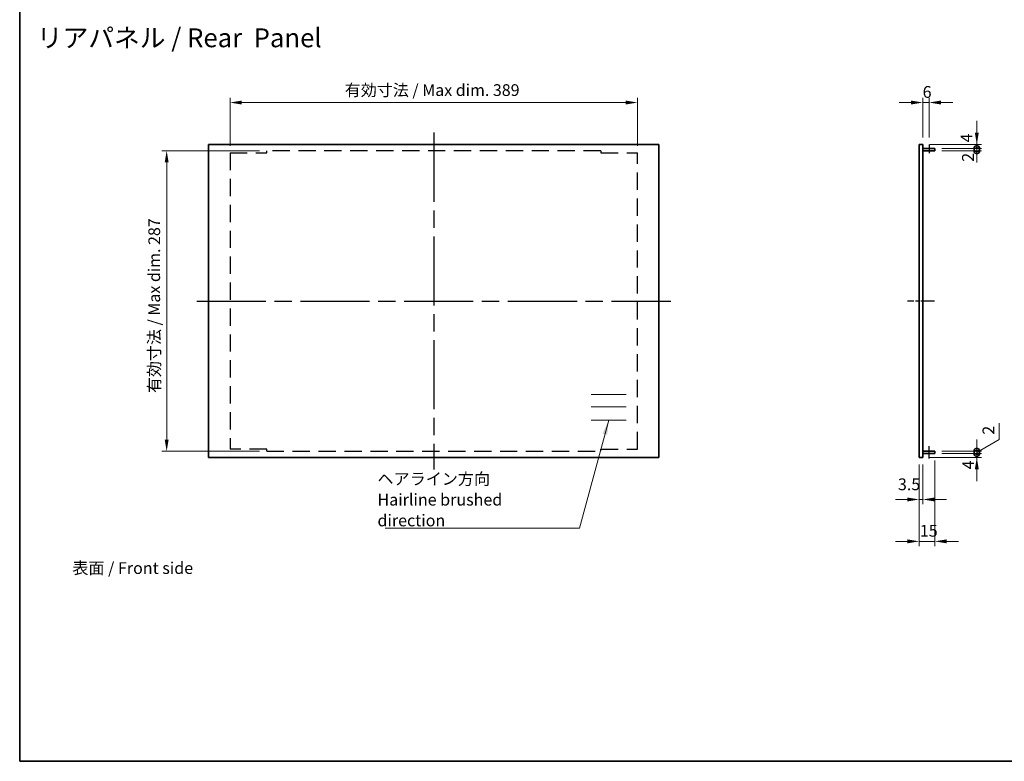
# Model space of a CAD drawing. Units: millimetres. Extents: x 80 to 11479, y 44 to 1590.
# Drawn here: x 4401 to 5341, y 44 to 752 of the extents above; entities that cross this region are included whole.
import ezdxf

# ---------------------------------------------------------------- set-up
doc = ezdxf.new("R2010")
doc.units = ezdxf.units.MM
doc.header["$LTSCALE"] = 5.5
doc.linetypes.add('ACISOTGL', pattern=[3, 2, -1])
doc.linetypes.add('AM_ISO08W050', pattern=[18, 12, -1.5, 3, -1.5])
doc.layers.get('Defpoints').update_dxf_attribs({"lineweight": 25})
for name, color, linetype, lineweight in [('AM_7', 4, 'AM_ISO08W050', 25), ('Border (ISO)', 7, 'Continuous', 35), ('Dimension (ISO)', 7, 'Continuous', 18), ('Dimension (ISO) @ 1', 7, 'Continuous', 18), ('Sketch Geometry (ISO)', 7, 'Continuous', 18), ('Symbol (ISO)', 7, 'Continuous', 18), ('Visible (ISO)', 7, 'Continuous', 35)]:
    doc.layers.add(name, color=color, linetype=linetype, lineweight=lineweight)
doc.styles.add('Note Text (TK)', font='txt')
doc.dimstyles.new('Default - Method 1b (TK)', dxfattribs={"dimscale": 5.5, "dimtxt": 2.5, "dimasz": 2.5, "dimexe": 1, "dimexo": 1.5, "dimgap": 1, "dimtad": 1, "dimtoh": 1, "dimrnd": 1e-08, "dimdsep": 46, "dimtxsty": 'Note Text (TK)', "dimcen": 0.09, "dimdle": 5, "dimclrd": 100, "dimclre": 100, "dimclrt": 7, "dimadec": 1, "dimazin": 1, "dimtfac": 1, "dimtmove": 0, "dimatfit": 3, "dimfxl": 1, "dimtolj": 1, "dimlwd": -1, "dimlwe": -1, "dimarcsym": 0})
doc.dimstyles.new('Default - Method 1b (TK)$7', dxfattribs={"dimscale": 5.5, "dimtxt": 2.5, "dimasz": 2.5, "dimexe": 1, "dimexo": 1.5, "dimgap": 1, "dimtad": 1, "dimtoh": 1, "dimrnd": 1e-08, "dimdsep": 46, "dimtxsty": 'Note Text (TK)', "dimcen": 0.09, "dimdle": 5, "dimclrd": 100, "dimclre": 100, "dimclrt": 7, "dimadec": 1, "dimazin": 1, "dimtfac": 1, "dimtmove": 0, "dimatfit": 3, "dimfxl": 1, "dimtolj": 1, "dimlwd": -1, "dimlwe": -1, "dimarcsym": 0})

# ---------------------------------------------------------------- blocks, each defined once
blk = doc.blocks.new('図面枠 tk図枠')
at = {"layer": 'Border (ISO)'}
for p, q in [((14.5, 289), (14.5, 8)), ((14.5, 8), (405.5, 8))]:
    blk.add_line(p, q, dxfattribs=at)
blk = doc.blocks.new('*D79')
at = {"layer": 'Defpoints', "color": 0}
for p in [(4990.57, 673), (4601.57, 624.9), (4990.57, 624.9)]:
    blk.add_point(p, dxfattribs=at)
at = {"layer": 'Dimension (ISO)', "color": 100}
for p, q in [((4601.57, 631.65), (4601.57, 677.5)), ((4990.57, 631.65), (4990.57, 677.5)), ((4612.82, 673), (4979.32, 673))]:
    blk.add_line(p, q, dxfattribs=at)
for points in [[(4612.82, 674.87), (4612.82, 671.12), (4601.57, 673)], [(4979.32, 674.87), (4979.32, 671.12), (4990.57, 673)]]:
    blk.add_solid(points, dxfattribs=at)
at = {"layer": 'Dimension (ISO)', "color": 7, "insert": (4711.14, 684.88), "char_height": 11.25, "attachment_point": 4, "style": 'Note Text (TK)'}
blk.add_mtext('\\A1;\\fＭＳ Ｐゴシック|b0|i0;\\H11.1926;有効寸法 / Max dim. 389', dxfattribs=at)
blk = doc.blocks.new('*D125')
at = {"layer": 'Defpoints', "color": 0}
for p in [(4636.57, 627), (4541.07, 340), (4636.57, 340)]:
    blk.add_point(p, dxfattribs=at)
at = {"layer": 'Dimension (ISO)', "color": 100}
for p, q in [((4629.82, 627), (4536.57, 627)), ((4541.07, 615.75), (4541.07, 351.25)), ((4629.82, 340), (4536.57, 340))]:
    blk.add_line(p, q, dxfattribs=at)
for points in [[(4539.2, 615.75), (4542.95, 615.75), (4541.07, 627)], [(4539.2, 351.25), (4542.95, 351.25), (4541.07, 340)]]:
    blk.add_solid(points, dxfattribs=at)
at = {"layer": 'Dimension (ISO)', "color": 7, "insert": (4529.2, 395.63), "char_height": 11.25, "attachment_point": 4, "rotation": 90, "style": 'Note Text (TK)'}
blk.add_mtext('\\A1;\\fＭＳ Ｐゴシック|b0|i0;\\H11.1926;有効寸法 / Max dim. 287', dxfattribs=at)
blk = doc.blocks.new('*D80')
at = {"layer": 'Defpoints', "color": 0}
for p in [(5269, 673), (5263, 633), (5269, 632.79)]:
    blk.add_point(p, dxfattribs=at)
at = {"layer": 'Dimension (ISO)', "color": 100}
for p, q in [((5263, 639.75), (5263, 677.5)), ((5269, 639.54), (5269, 677.5)), ((5251.75, 673), (5240.5, 673)), ((5263, 673), (5269, 673)), ((5280.25, 673), (5291.5, 673))]:
    blk.add_line(p, q, dxfattribs=at)
for points in [[(5251.75, 674.87), (5251.75, 671.12), (5263, 673)], [(5280.25, 674.87), (5280.25, 671.12), (5269, 673)]]:
    blk.add_solid(points, dxfattribs=at)
at = {"layer": 'Dimension (ISO)', "color": 7, "insert": (5262.8, 683.12), "char_height": 11.25, "attachment_point": 4, "style": 'Note Text (TK)'}
blk.add_mtext('\\A1;6', dxfattribs=at)
blk = doc.blocks.new('_DotSmall')
at = {"color": 0, "linetype": 'ByBlock', "const_width": 0.5}
blk.add_lwpolyline([(-0.0625, 0, 1), (0.0625, 0, 1)], format="xyb", close=True, dxfattribs=at)
blk = doc.blocks.new('*D91')
at = {"layer": 'Defpoints', "color": 0}
for p in [(5263, 334), (5274.5, 338), (5314.5, 338)]:
    blk.add_point(p, dxfattribs=at)
at = {"layer": 'Dimension (ISO)', "color": 100}
for p, q in [((5314.5, 338), (5314.5, 349.25)), ((5269.75, 334), (5319, 334)), ((5281.25, 338), (5319, 338)), ((5314.5, 334), (5314.5, 338)), ((5314.5, 322.75), (5314.5, 311.5))]:
    blk.add_line(p, q, dxfattribs=at)
blk.add_solid([(5312.62, 322.75), (5316.37, 322.75), (5314.5, 334)], dxfattribs=at)
at = {"layer": 'Dimension (ISO)', "color": 100, "xscale": 11.25, "yscale": 11.25, "zscale": 11.25, "rotation": 270}
blk.add_blockref('_DotSmall', (5314.5, 338), dxfattribs=at)
at = {"layer": 'Dimension (ISO)', "color": 7, "insert": (5306.31, 322.76), "char_height": 11.25, "attachment_point": 4, "rotation": 90, "style": 'Note Text (TK)'}
blk.add_mtext('\\A1;4', dxfattribs=at)
blk = doc.blocks.new('*D92')
at = {"layer": 'Defpoints', "color": 0}
for p in [(5263, 633), (5314.5, 633), (5274.5, 629)]:
    blk.add_point(p, dxfattribs=at)
at = {"layer": 'Dimension (ISO)', "color": 100}
for p, q in [((5314.5, 644.25), (5314.5, 655.5)), ((5269.75, 633), (5319, 633)), ((5314.5, 629), (5314.5, 633)), ((5281.25, 629), (5319, 629)), ((5314.5, 629), (5314.5, 617.75))]:
    blk.add_line(p, q, dxfattribs=at)
blk.add_solid([(5312.62, 644.25), (5316.37, 644.25), (5314.5, 633)], dxfattribs=at)
at = {"layer": 'Dimension (ISO)', "color": 100, "xscale": 11.25, "yscale": 11.25, "zscale": 11.25, "rotation": 90}
blk.add_blockref('_DotSmall', (5314.5, 629), dxfattribs=at)
at = {"layer": 'Dimension (ISO)', "color": 7, "insert": (5304.56, 634.96), "char_height": 11.25, "attachment_point": 4, "rotation": 90, "style": 'Note Text (TK)'}
blk.add_mtext('\\A1;4', dxfattribs=at)
blk = doc.blocks.new('*D93')
at = {"layer": 'Defpoints', "color": 0}
for p in [(5274.5, 629), (5274.5, 627), (5314.5, 629)]:
    blk.add_point(p, dxfattribs=at)
at = {"layer": 'Dimension (ISO)', "color": 100}
for p, q in [((5314.5, 629), (5314.5, 640.25)), ((5281.25, 629), (5319, 629)), ((5281.25, 627), (5319, 627)), ((5314.5, 627), (5314.5, 629)), ((5314.5, 627), (5314.5, 615.75))]:
    blk.add_line(p, q, dxfattribs=at)
at = {"layer": 'Dimension (ISO)', "color": 100, "xscale": 11.25, "yscale": 11.25, "zscale": 11.25}
for p, rotation in [((5314.5, 629), 270), ((5314.5, 627), 90)]:
    blk.add_blockref('_DotSmall', p, dxfattribs=dict(at, rotation=rotation))
at = {"layer": 'Dimension (ISO)', "color": 7, "insert": (5306.05, 616.44), "char_height": 11.25, "attachment_point": 4, "rotation": 90, "style": 'Note Text (TK)'}
blk.add_mtext('\\A1;2', dxfattribs=at)
blk = doc.blocks.new('*D94')
at = {"layer": 'Defpoints', "color": 0}
for p in [(5274.5, 340), (5314.5, 340), (5274.5, 338)]:
    blk.add_point(p, dxfattribs=at)
at = {"layer": 'Dimension (ISO)', "color": 100}
for p, q in [((5335.76, 351.34), (5335.76, 366.86)), ((5314.5, 339), (5335.76, 351.34)), ((5314.5, 340), (5314.5, 351.25)), ((5281.25, 340), (5319, 340)), ((5314.5, 338), (5314.5, 340)), ((5314.5, 338), (5314.5, 340)), ((5281.25, 338), (5319, 338)), ((5314.5, 338), (5314.5, 326.75))]:
    blk.add_line(p, q, dxfattribs=at)
at = {"layer": 'Dimension (ISO)', "color": 100, "xscale": 11.25, "yscale": 11.25, "zscale": 11.25}
for p, rotation in [((5314.5, 340), 270), ((5314.5, 338), 90)]:
    blk.add_blockref('_DotSmall', p, dxfattribs=dict(at, rotation=rotation))
at = {"layer": 'Dimension (ISO)', "color": 7, "insert": (5325.63, 355.84), "char_height": 11.25, "attachment_point": 4, "rotation": 90, "style": 'Note Text (TK)'}
blk.add_mtext('\\A1;2', dxfattribs=at)
blk = doc.blocks.new('*D95')
at = {"layer": 'Defpoints', "color": 0}
for p in [(5259.5, 334), (5263, 334), (5263, 294)]:
    blk.add_point(p, dxfattribs=at)
at = {"layer": 'Dimension (ISO)', "color": 100}
for p, q in [((5259.5, 327.25), (5259.5, 289.5)), ((5263, 327.25), (5263, 289.5)), ((5248.25, 294), (5237, 294)), ((5259.5, 294), (5263, 294)), ((5274.25, 294), (5285.5, 294))]:
    blk.add_line(p, q, dxfattribs=at)
for points in [[(5248.25, 295.87), (5248.25, 292.12), (5259.5, 294)], [(5274.25, 295.87), (5274.25, 292.12), (5263, 294)]]:
    blk.add_solid(points, dxfattribs=at)
at = {"layer": 'Dimension (ISO)', "color": 7, "insert": (5239.18, 308.48), "char_height": 11.25, "attachment_point": 4, "style": 'Note Text (TK)'}
blk.add_mtext('\\A1;3.5', dxfattribs=at)
blk = doc.blocks.new('*D96')
at = {"layer": 'Defpoints', "color": 0}
for p in [(5259.5, 334), (5274.5, 338), (5274.5, 254)]:
    blk.add_point(p, dxfattribs=at)
at = {"layer": 'Dimension (ISO)', "color": 100}
for p, q in [((5274.5, 331.25), (5274.5, 249.5)), ((5259.5, 327.25), (5259.5, 249.5)), ((5248.25, 254), (5237, 254)), ((5259.5, 254), (5274.5, 254)), ((5285.75, 254), (5297, 254))]:
    blk.add_line(p, q, dxfattribs=at)
for points in [[(5248.25, 255.87), (5248.25, 252.12), (5259.5, 254)], [(5285.75, 255.87), (5285.75, 252.12), (5274.5, 254)]]:
    blk.add_solid(points, dxfattribs=at)
at = {"layer": 'Dimension (ISO)', "color": 7, "insert": (5260.1, 264.12), "char_height": 11.25, "attachment_point": 4, "style": 'Note Text (TK)'}
blk.add_mtext('\\A1;15', dxfattribs=at)

msp = doc.modelspace()

# ---------------------------------------------------------------- linework, layer by layer
at = {"layer": 'AM_7'}
for p, q in [((4796.0734, 644.25), (4796.0734, 322.75)), ((4569.8234, 483.5), (5022.3234, 483.5))]:
    msp.add_line(p, q, dxfattribs=at)
at = {"layer": 'AM_7', "ltscale": 0.2}
for p, q in [((5268.9988, 632.7926), (5268.9988, 624.7999)), ((5274.2488, 483.5), (5248.2488, 483.5)), ((5268.9988, 333.0265), (5268.9988, 344.8591))]:
    msp.add_line(p, q, dxfattribs=at)
at = {"layer": 'AM_7', "linetype": 'ACISOTGL', "ltscale": 1.5}
for p, q in [((4601.5734, 624.9), (4601.5734, 342.1)), ((4601.5734, 624.9), (4636.5734, 624.9)), ((4955.5734, 627), (4636.5734, 627)), ((4636.5734, 624.9), (4636.5734, 627)), ((4955.5734, 627), (4955.5734, 624.9)), ((4955.5734, 624.9), (4990.5734, 624.9)), ((4990.5734, 342.1), (4990.5734, 624.9)), ((4636.5734, 342.1), (4601.5734, 342.1)), ((4636.5734, 340), (4636.5734, 342.1)), ((4636.5734, 340), (4955.5734, 340)), ((4955.5734, 340), (4955.5734, 342.1)), ((4955.5734, 342.1), (4990.5734, 342.1))]:
    msp.add_line(p, q, dxfattribs=at)
at = {"layer": 'Sketch Geometry (ISO)'}
for p, q in [((4946.3785, 394.1191), (4979.7212, 394.1191)), ((4946.3785, 382.5567), (4979.7212, 382.5567)), ((4946.3785, 369.6499), (4979.7212, 369.6499))]:
    msp.add_line(p, q, dxfattribs=at)
at = {"layer": 'Visible (ISO)'}
for p, q in [((5011.0734, 633), (4581.0734, 633)), ((4581.0734, 633), (4581.0734, 334)), ((5011.0734, 334), (5011.0734, 633)), ((5259.4988, 334), (5259.4988, 633)), ((5259.4988, 633), (5262.9988, 633)), ((5262.9988, 633), (5262.9988, 334)), ((5262.9988, 629), (5274.4988, 629)), ((5262.9988, 627), (5274.4988, 627)), ((5274.4988, 629), (5274.4988, 627)), ((5262.9988, 340), (5274.4988, 340)), ((5274.4988, 340), (5274.4988, 338)), ((4581.0734, 334), (5011.0734, 334)), ((5259.4988, 334), (5262.9988, 334)), ((5262.9988, 338), (5274.4988, 338))]:
    msp.add_line(p, q, dxfattribs=at)

# ---------------------------------------------------------------- block references
at = {"xscale": 4.5, "yscale": 4.5, "zscale": 4.5}
msp.add_blockref('図面枠 tk図枠', (4335.5, 8), dxfattribs=at)

# ---------------------------------------------------------------- texts
at = {"layer": 'Symbol (ISO)', "color": 7, "style": 'Note Text (TK)'}
for s, insert, char_height, width, attachment_point, line_spacing_factor in [('{\\H1x;リアパネル / Rear  Panel}', (4417.1464, 734.8133), 18, 335.967817, 4, 1.5), ('{\\fＭＳ Ｐゴシック|b0|i0;ヘアライン方向\\P\\fＭＳ Ｐゴシック|b0|i0;Hairline brushed direction}', (4742.3351, 268.354), 11.25, 179.078951, 7, 1.058182), ('{\\fＭＳ Ｐゴシック|b0|i0;表面 / Front side}', (4451.0009, 228.5125), 11.25, 123.618422, 4, 1.5)]:
    msp.add_mtext(s, dxfattribs=dict(at, insert=insert, char_height=char_height, width=width, attachment_point=attachment_point, line_spacing_factor=line_spacing_factor))

# ---------------------------------------------------------------- dimensions: what is measured, and where the dimension line sits
at = {"layer": 'Dimension (ISO) @ 1', "color": 100}
for base, p1, p2, angle, picture, middle in [((4990.5734, 673), (4601.5734, 624.9), (4990.5734, 624.9), 180, '*D79', (4796.0734, 673)), ((4541.0734, 340), (4636.5734, 627), (4636.5734, 340), 90, '*D125', (4541.0734, 480.5))]:
    dim = msp.add_linear_dim(base=base, p1=p1, p2=p2, angle=angle, text='\\fＭＳ Ｐゴシック|b0|i0;\\H11.1926;有効寸法 / Max dim. <>', dimstyle='Default - Method 1b (TK)', override={"dimscale": 1, "dimtxt": 11.25, "dimasz": 11.25, "dimexe": 4.5, "dimexo": 6.75, "dimgap": 4.5, "dimtoh": 0, "dimcen": 0.405, "dimtix": 0, "dimtofl": 0, "dimtmove": 0, "dimatfit": 1}, dxfattribs=at)
    dim.commit()
    dim.dimension.update_dxf_attribs({"geometry": picture, "text_midpoint": middle, "dimtype": 128})
for base, p1, p2, angle, override, picture, middle in [((5268.9988, 673), (5262.9988, 633), (5268.9988, 632.7926), 180, {"dimscale": 1, "dimtxt": 11.25, "dimasz": 11.25, "dimexe": 4.5, "dimexo": 6.75, "dimgap": 4.5, "dimtoh": 0, "dimcen": 0.405, "dimtix": 0, "dimtofl": 1, "dimtmove": 0, "dimatfit": 1}, '*D80', (5265.9988, 673)), ((5314.4988, 633), (5274.4988, 629), (5262.9988, 633), 90, {"dimscale": 1, "dimtxt": 11.25, "dimasz": 11.25, "dimexe": 4.5, "dimexo": 6.75, "dimgap": 4.5, "dimtoh": 0, "dimblk1": 'DotSmall', "dimsah": 1, "dimcen": 0.405, "dimdle": 0, "dimtix": 0, "dimtofl": 1, "dimtmove": 1, "dimatfit": 1}, '*D92', (5314.6816, 638.5033)), ((5314.4988, 629), (5274.4988, 627), (5274.4988, 629), 90, {"dimscale": 1, "dimtxt": 11.25, "dimasz": 11.25, "dimexe": 4.5, "dimexo": 6.75, "dimgap": 4.5, "dimtoh": 0, "dimblk1": 'DotSmall', "dimblk2": 'DotSmall', "dimsah": 1, "dimcen": 0.405, "dimdle": 0, "dimtix": 0, "dimtofl": 1, "dimtmove": 1, "dimatfit": 1}, '*D93', (5316.1782, 619.6994)), ((5314.4988, 340), (5274.4988, 338), (5274.4988, 340), 90, {"dimscale": 1, "dimtxt": 11.25, "dimasz": 11.25, "dimexe": 4.5, "dimexo": 6.75, "dimgap": 4.5, "dimtoh": 0, "dimblk1": 'DotSmall', "dimblk2": 'DotSmall', "dimsah": 1, "dimcen": 0.405, "dimdle": 0, "dimtix": 0, "dimtofl": 1, "dimtmove": 1, "dimatfit": 1}, '*D94', (5335.7567, 355.8394)), ((5314.4988, 338), (5262.9988, 334), (5274.4988, 338), 90, {"dimscale": 1, "dimtxt": 11.25, "dimasz": 11.25, "dimexe": 4.5, "dimexo": 6.75, "dimgap": 4.5, "dimtoh": 0, "dimblk2": 'DotSmall', "dimsah": 1, "dimcen": 0.405, "dimdle": 0, "dimtix": 0, "dimtofl": 1, "dimtmove": 1, "dimatfit": 1}, '*D91', (5316.4334, 326.3026)), ((5262.9988, 294), (5259.4988, 334), (5262.9988, 334), 180, {"dimscale": 1, "dimtxt": 11.25, "dimasz": 11.25, "dimexe": 4.5, "dimexo": 6.75, "dimgap": 4.5, "dimtoh": 0, "dimcen": 0.405, "dimtix": 0, "dimtofl": 1, "dimtmove": 1, "dimatfit": 1}, '*D95', (5248.1977, 298.3587))]:
    dim = msp.add_linear_dim(base=base, p1=p1, p2=p2, angle=angle, dimstyle='Default - Method 1b (TK)', override=override, dxfattribs=at)
    dim.commit()
    dim.dimension.update_dxf_attribs({"geometry": picture, "text_midpoint": middle, "dimtype": 128})
dim = msp.add_linear_dim(base=(5274.4988, 254), p1=(5259.4988, 334), p2=(5274.4988, 338), dimstyle='Default - Method 1b (TK)', override={"dimscale": 1, "dimtxt": 11.25, "dimasz": 11.25, "dimexe": 4.5, "dimexo": 6.75, "dimgap": 4.5, "dimtoh": 0, "dimcen": 0.405, "dimtix": 0, "dimtofl": 1, "dimtmove": 0, "dimatfit": 1}, dxfattribs=at)
dim.commit()
dim.dimension.update_dxf_attribs({"geometry": '*D96', "text_midpoint": (5266.9988, 254), "dimtype": 128})

# ---------------------------------------------------------------- leaders
at = {"layer": 'Symbol (ISO)', "color": 100, "annotation_type": 0, "has_hookline": 1, "hookline_direction": 1, "text_width": 171.8821}
msp.add_leader([(4963.0498, 369.6499), (4935.164, 266.479), (4921.414, 266.479)], dimstyle='Default - Method 1b (TK)$7', override={"dimgap": 0, "dimtad": 1}, dxfattribs=at)

doc.saveas('drawing.dxf')
